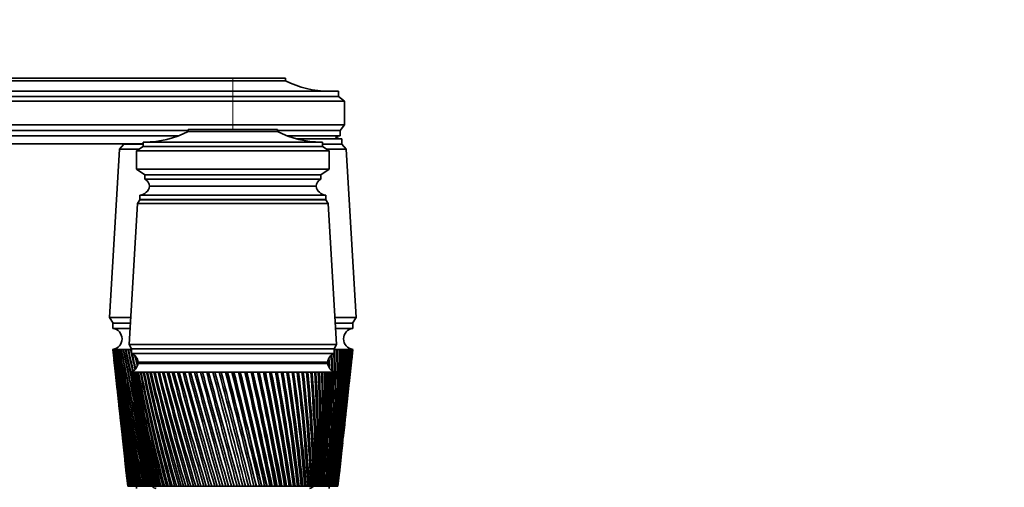
# Model space of a CAD drawing. Units: millimetres. Extents: x 0 to 1478, y 0 to 1758.
# Drawn here: x 225 to 450, y 1194 to 1301 of the extents above; entities that cross this region are included whole.
import ezdxf
from ezdxf import colors
from ezdxf.entities.mleader import LeaderData, LeaderLine
from ezdxf.math import Vec2, Vec3

# ---------------------------------------------------------------- set-up
doc = ezdxf.new("R2010")
doc.units = ezdxf.units.MM
doc.layers.add('DV7_Défaut', color=7, linetype='Continuous')
doc.layers.add('Défaut', color=7, linetype='Continuous')

# ---------------------------------------------------------------- blocks, each defined once
blk = doc.blocks.new('_DOT')
at = {"color": 0}
blk.add_line((0, 0), (-1, 0), dxfattribs=at)
at = {"color": 0, "const_width": 0.333}
blk.add_lwpolyline([(-0.1665, 0, 1), (0.1665, 0, 1)], format="xyb", close=True, dxfattribs=at)
blk = doc.blocks.new('SE6')
at = {"layer": 'DV7_Défaut', "color": 7, "linetype": 'Continuous', "lineweight": 35}
for p, q in [((145.47, 1287.37), (273.47, 1287.37)), ((273.47, 1286.77), (145.47, 1286.77)), ((285.47, 1287.37), (273.47, 1287.37)), ((285.47, 1286.77), (273.47, 1286.77)), ((285.47, 1286.77), (285.47, 1287.37)), ((273.47, 1284.37), (121.47, 1284.37)), ((273.47, 1284.37), (297.57, 1284.37)), ((297.57, 1283.17), (297.57, 1284.37)), ((273.47, 1283.17), (121.47, 1283.17)), ((273.47, 1282.07), (121.47, 1282.07)), ((297.57, 1283.17), (273.47, 1283.17)), ((298.97, 1282.07), (273.47, 1282.07)), ((298.97, 1282.07), (297.57, 1283.17)), ((298.97, 1276.67), (298.97, 1282.07)), ((273.47, 1276.67), (121.47, 1276.67)), ((263.27, 1275.37), (121.47, 1275.37)), ((263.27, 1275.67), (283.67, 1275.67)), ((263.27, 1275.67), (263.27, 1275.17)), ((263.27, 1275.17), (283.67, 1275.17)), ((270.31, 1275.74), (270.31, 1275.67)), ((273.47, 1276.67), (298.97, 1276.67)), ((276.67, 1275.67), (276.67, 1275.74)), ((283.67, 1275.67), (283.67, 1275.17)), ((297.97, 1275.37), (283.67, 1275.37)), ((297.97, 1275.37), (298.97, 1276.67)), ((297.97, 1274.17), (297.97, 1275.37)), ((261, 1274.17), (121.47, 1274.17)), ((252.97, 1272.77), (252.97, 1271.77)), ((293.97, 1272.77), (252.97, 1272.77)), ((297.97, 1274.17), (285.94, 1274.17)), ((298.37, 1273.47), (288.16, 1273.47)), ((288.16, 1273.47), (298.37, 1273.47)), ((293.97, 1272.77), (293.97, 1271.77)), ((298.37, 1272.27), (298.37, 1273.47)), ((252.97, 1272.37), (121.47, 1272.37)), ((247.57, 1271.17), (245.32, 1232.77)), ((248.57, 1272.27), (247.57, 1271.17)), ((252.07, 1271.17), (247.57, 1271.17)), ((248.57, 1272.37), (248.57, 1272.27)), ((252.97, 1272.27), (248.57, 1272.27)), ((252.97, 1272.27), (248.57, 1272.27)), ((252.97, 1271.77), (251.47, 1270.77)), ((251.47, 1270.77), (295.47, 1270.77)), ((251.47, 1270.77), (251.47, 1266.57)), ((252.97, 1271.77), (293.97, 1271.77)), ((298.37, 1272.27), (293.97, 1272.27)), ((298.37, 1272.27), (293.97, 1272.27)), ((293.97, 1271.77), (295.47, 1270.77)), ((299.37, 1271.17), (294.87, 1271.17)), ((295.47, 1270.77), (295.47, 1266.57)), ((299.37, 1271.17), (298.37, 1272.27)), ((301.62, 1232.77), (299.37, 1271.17)), ((251.47, 1266.57), (295.47, 1266.57)), ((251.47, 1266.57), (253.37, 1265.27)), ((295.47, 1266.57), (293.57, 1265.27)), ((253.37, 1265.27), (293.57, 1265.27)), ((253.37, 1265.27), (253.37, 1264.27)), ((253.37, 1264.27), (293.57, 1264.27)), ((293.57, 1265.27), (293.57, 1264.27)), ((254.47, 1262.67), (292.47, 1262.67)), ((252.27, 1259.57), (251.67, 1258.77)), ((252.27, 1260.67), (294.67, 1260.67)), ((252.27, 1260.67), (252.27, 1259.67)), ((252.27, 1259.67), (294.67, 1259.67)), ((252.27, 1259.57), (294.67, 1259.57)), ((294.67, 1259.67), (294.67, 1260.67)), ((295.27, 1258.77), (294.67, 1259.57)), ((251.67, 1258.77), (249.82, 1226.57)), ((251.67, 1258.77), (295.27, 1258.77)), ((297.12, 1226.57), (295.27, 1258.77)), ((250.18, 1232.77), (245.32, 1232.77)), ((245.32, 1232.77), (246.12, 1231.47)), ((301.62, 1232.77), (296.77, 1232.77)), ((300.82, 1231.47), (301.62, 1232.77)), ((250.1, 1231.47), (246.07, 1231.47)), ((246.07, 1231.47), (246.07, 1230.27)), ((250.04, 1230.27), (246.07, 1230.27)), ((300.87, 1231.47), (296.84, 1231.47)), ((300.87, 1230.27), (296.91, 1230.27)), ((300.87, 1230.27), (300.87, 1231.47)), ((246.07, 1225.47), (246.08, 1225.47)), ((246.07, 1225.47), (246.34, 1223.05)), ((246.13, 1225.47), (246.08, 1225.47)), ((246.12, 1225.47), (246.14, 1225.47)), ((246.24, 1225.47), (246.13, 1225.47)), ((246.22, 1225.47), (246.25, 1225.47)), ((246.41, 1225.47), (246.24, 1225.47)), ((246.37, 1225.47), (246.41, 1225.47)), ((246.63, 1225.47), (246.41, 1225.47)), ((246.58, 1225.47), (246.63, 1225.47)), ((246.9, 1225.47), (246.63, 1225.47)), ((246.84, 1225.47), (246.9, 1225.46)), ((247.23, 1225.47), (246.9, 1225.47)), ((247.15, 1225.47), (247.23, 1225.46)), ((247.61, 1225.47), (247.23, 1225.47)), ((247.52, 1225.47), (247.61, 1225.46)), ((248.04, 1225.47), (247.61, 1225.47)), ((247.94, 1225.47), (248.04, 1225.46)), ((248.52, 1225.47), (248.04, 1225.47)), ((248.41, 1225.47), (248.53, 1225.46)), ((249.06, 1225.47), (248.52, 1225.47)), ((248.93, 1225.47), (249.06, 1225.46)), ((249.64, 1225.47), (249.06, 1225.47)), ((249.51, 1225.47), (249.64, 1225.46)), ((250.27, 1225.47), (249.64, 1225.47)), ((249.82, 1226.57), (297.12, 1226.57)), ((249.82, 1226.57), (250.32, 1225.57)), ((250.13, 1225.47), (250.27, 1225.46)), ((250.32, 1225.47), (250.27, 1225.47)), ((250.32, 1225.57), (296.62, 1225.57)), ((250.32, 1225.57), (250.32, 1224.57)), ((250.32, 1225.57), (296.62, 1225.57)), ((296.62, 1225.57), (297.12, 1226.57)), ((296.62, 1224.57), (296.62, 1225.57)), ((296.67, 1225.47), (296.62, 1225.47)), ((296.62, 1225.46), (296.67, 1225.46)), ((297.3, 1225.47), (296.67, 1225.47)), ((297.17, 1225.46), (297.3, 1225.46)), ((297.88, 1225.47), (297.3, 1225.47)), ((297.76, 1225.46), (297.88, 1225.47)), ((298.42, 1225.47), (297.88, 1225.47)), ((298.3, 1225.46), (298.42, 1225.47)), ((298.9, 1225.47), (298.42, 1225.47)), ((298.8, 1225.46), (298.9, 1225.47)), ((299.33, 1225.47), (298.9, 1225.47)), ((299.24, 1225.46), (299.33, 1225.47)), ((299.71, 1225.47), (299.33, 1225.47)), ((299.63, 1225.46), (299.71, 1225.47)), ((300.04, 1225.47), (299.71, 1225.47)), ((299.97, 1225.46), (300.02, 1225.47)), ((300.31, 1225.47), (300.04, 1225.47)), ((300.26, 1225.47), (300.28, 1225.47)), ((300.31, 1225.47), (300.26, 1225.47)), ((300.53, 1225.47), (300.31, 1225.47)), ((300.53, 1225.47), (300.49, 1225.47)), ((300.7, 1225.47), (300.53, 1225.47)), ((300.61, 1223.05), (300.87, 1225.47)), ((300.7, 1225.47), (300.67, 1225.47)), ((300.81, 1225.47), (300.7, 1225.47)), ((300.87, 1225.47), (300.81, 1225.47)), ((300.87, 1225.47), (300.87, 1225.47)), ((250.32, 1224.57), (296.62, 1224.57)), ((246.45, 1221.97), (246.85, 1218.36)), ((251.82, 1222.57), (295.12, 1222.57)), ((251.82, 1222.27), (295.12, 1222.27)), ((264.47, 1222.57), (264.47, 1222.27)), ((282.47, 1222.27), (282.47, 1222.57)), ((300.1, 1218.36), (300.49, 1221.97)), ((250.29, 1220.27), (250.22, 1220.27)), ((250.22, 1220.27), (250.22, 1220.27)), ((250.22, 1220.27), (250.22, 1220.27)), ((250.44, 1220.27), (250.29, 1220.27)), ((250.31, 1219.49), (250.72, 1215.56)), ((250.44, 1220.26), (250.38, 1220.27)), ((250.68, 1220.27), (250.44, 1220.27)), ((250.68, 1220.26), (250.6, 1220.27)), ((251.02, 1220.27), (250.68, 1220.27)), ((251.02, 1220.26), (250.91, 1220.27)), ((251.44, 1220.27), (251.02, 1220.27)), ((251.44, 1220.26), (251.3, 1220.27)), ((251.95, 1220.27), (251.44, 1220.27)), ((251.95, 1220.26), (251.79, 1220.27)), ((252.54, 1220.27), (251.95, 1220.27)), ((252.55, 1220.26), (252.36, 1220.27)), ((253.22, 1220.27), (252.54, 1220.27)), ((253.22, 1220.25), (253.01, 1220.27)), ((253.98, 1220.27), (253.22, 1220.27)), ((253.98, 1220.25), (253.74, 1220.27)), ((254.81, 1220.27), (253.98, 1220.27)), ((254.81, 1220.25), (254.55, 1220.27)), ((255.72, 1220.27), (254.81, 1220.27)), ((255.72, 1220.25), (255.44, 1220.27)), ((256.69, 1220.27), (255.72, 1220.27)), ((256.7, 1220.25), (256.39, 1220.27)), ((257.74, 1220.27), (256.69, 1220.27)), ((257.74, 1220.25), (257.42, 1220.27)), ((258.84, 1220.27), (257.74, 1220.27)), ((258.85, 1220.25), (258.51, 1220.27)), ((260.01, 1220.27), (258.84, 1220.27)), ((260.01, 1220.25), (259.65, 1220.27)), ((261.22, 1220.27), (260.01, 1220.27)), ((261.23, 1220.24), (260.85, 1220.27)), ((262.49, 1220.27), (261.22, 1220.27)), ((262.5, 1220.24), (262.11, 1220.27)), ((263.8, 1220.27), (262.49, 1220.27)), ((263.81, 1220.24), (263.4, 1220.27)), ((265.14, 1220.27), (263.8, 1220.27)), ((265.15, 1220.24), (264.74, 1220.27)), ((266.52, 1220.27), (265.14, 1220.27)), ((266.53, 1220.24), (266.11, 1220.27)), ((267.93, 1220.27), (266.52, 1220.27)), ((267.97, 1220.23), (267.51, 1220.27)), ((269.36, 1220.27), (267.93, 1220.27)), ((269.37, 1220.23), (268.93, 1220.27)), ((270.8, 1220.27), (269.36, 1220.27)), ((270.78, 1220.23), (270.37, 1220.27)), ((272.26, 1220.27), (270.8, 1220.27)), ((272.21, 1220.23), (271.82, 1220.27)), ((272.27, 1220.24), (272.21, 1220.23)), ((273.72, 1220.27), (272.26, 1220.27)), ((273.64, 1220.23), (273.28, 1220.27)), ((273.73, 1220.24), (273.64, 1220.23)), ((275.18, 1220.27), (273.72, 1220.27)), ((275.06, 1220.23), (274.74, 1220.27)), ((275.19, 1220.24), (275.06, 1220.23)), ((276.63, 1220.27), (275.18, 1220.27)), ((276.49, 1220.23), (276.2, 1220.27)), ((276.64, 1220.24), (276.49, 1220.23)), ((278.07, 1220.27), (276.63, 1220.27)), ((277.9, 1220.23), (277.64, 1220.27)), ((278.08, 1220.24), (277.9, 1220.23)), ((279.49, 1220.27), (278.07, 1220.27)), ((279.29, 1220.23), (279.07, 1220.27)), ((279.5, 1220.25), (279.29, 1220.23)), ((280.89, 1220.27), (279.49, 1220.27)), ((280.66, 1220.23), (280.48, 1220.27)), ((280.9, 1220.25), (280.66, 1220.23)), ((282.26, 1220.27), (280.89, 1220.27)), ((282, 1220.23), (281.85, 1220.27)), ((282.27, 1220.25), (282, 1220.23)), ((283.59, 1220.27), (282.26, 1220.27)), ((283.31, 1220.23), (283.2, 1220.27)), ((283.6, 1220.25), (283.31, 1220.23)), ((284.89, 1220.27), (283.59, 1220.27)), ((284.58, 1220.23), (284.51, 1220.27)), ((284.89, 1220.25), (284.58, 1220.23)), ((286.14, 1220.27), (284.89, 1220.27)), ((285.8, 1220.23), (285.77, 1220.27)), ((286.14, 1220.25), (285.8, 1220.23)), ((287.34, 1220.27), (286.14, 1220.27)), ((287.34, 1220.25), (286.98, 1220.23)), ((288.48, 1220.27), (287.34, 1220.27)), ((288.48, 1220.25), (288.15, 1220.24)), ((289.57, 1220.27), (288.48, 1220.27)), ((289.57, 1220.26), (289.25, 1220.24)), ((290.59, 1220.27), (289.57, 1220.27)), ((290.59, 1220.26), (290.29, 1220.24)), ((291.54, 1220.27), (290.59, 1220.27)), ((291.54, 1220.26), (291.27, 1220.24)), ((292.43, 1220.27), (291.54, 1220.27)), ((292.43, 1220.26), (292.17, 1220.24)), ((293.23, 1220.27), (292.43, 1220.27)), ((293.23, 1220.26), (293, 1220.25)), ((293.96, 1220.27), (293.23, 1220.27)), ((293.96, 1220.26), (293.75, 1220.25)), ((294.61, 1220.27), (293.96, 1220.27)), ((294.61, 1220.26), (294.43, 1220.25)), ((295.18, 1220.27), (294.61, 1220.27)), ((295.18, 1220.27), (295.02, 1220.26)), ((295.66, 1220.27), (295.18, 1220.27)), ((295.66, 1220.27), (295.52, 1220.26)), ((296.05, 1220.27), (295.66, 1220.27)), ((296.02, 1220.27), (295.94, 1220.26)), ((296.36, 1220.27), (296.05, 1220.27)), ((296.22, 1215.56), (296.64, 1219.49)), ((296.27, 1220.27), (296.36, 1220.27)), ((296.36, 1220.27), (296.3, 1220.27)), ((296.57, 1220.27), (296.36, 1220.27)), ((296.69, 1220.27), (296.57, 1220.27)), ((296.72, 1220.27), (296.69, 1220.27)), ((296.72, 1220.27), (296.72, 1220.27)), ((246.97, 1217.29), (247.34, 1213.83)), ((299.6, 1213.83), (299.98, 1217.29)), ((247.46, 1212.76), (247.82, 1209.45)), ((250.91, 1213.76), (251.3, 1210.11)), ((295.65, 1210.11), (296.03, 1213.76)), ((299.13, 1209.45), (299.49, 1212.76)), ((247.94, 1208.38), (248.28, 1205.24)), ((251.49, 1208.25), (251.85, 1204.92)), ((295.1, 1204.92), (295.45, 1208.25)), ((298.67, 1205.24), (299.01, 1208.38)), ((248.4, 1204.16), (248.72, 1201.17)), ((252.05, 1202.99), (252.37, 1199.97)), ((294.58, 1199.97), (294.9, 1202.99)), ((298.22, 1201.17), (298.55, 1204.16)), ((248.84, 1200.1), (249.15, 1197.23)), ((297.8, 1197.23), (298.11, 1200.1)), ((249.26, 1196.19), (249.47, 1194.27)), ((252.58, 1197.97), (252.87, 1195.28)), ((294.08, 1195.28), (294.36, 1197.97)), ((297.47, 1194.27), (297.68, 1196.19)), ((249.48, 1194.27), (249.47, 1194.27)), ((249.47, 1194.27), (249.47, 1194.27)), ((249.48, 1194.27), (249.49, 1194.27)), ((249.5, 1194.27), (249.49, 1194.27)), ((249.53, 1194.27), (249.5, 1194.27)), ((249.53, 1194.27), (249.55, 1194.27)), ((249.58, 1194.27), (249.55, 1194.27)), ((249.62, 1194.27), (249.58, 1194.27)), ((249.62, 1194.27), (249.66, 1194.27)), ((249.7, 1194.27), (249.66, 1194.27)), ((249.77, 1194.27), (249.7, 1194.27)), ((249.77, 1194.27), (249.82, 1194.27)), ((249.87, 1194.27), (249.82, 1194.27)), ((249.96, 1194.27), (249.87, 1194.27)), ((249.96, 1194.27), (250.03, 1194.27)), ((250.09, 1194.27), (250.03, 1194.27)), ((250.2, 1194.27), (250.09, 1194.27)), ((250.2, 1194.27), (250.28, 1194.27)), ((250.36, 1194.27), (250.28, 1194.27)), ((250.49, 1194.27), (250.36, 1194.27)), ((250.49, 1194.27), (250.58, 1194.27)), ((250.67, 1194.27), (250.58, 1194.27)), ((250.82, 1194.27), (250.67, 1194.27)), ((250.82, 1194.27), (250.93, 1194.27)), ((251.03, 1194.27), (250.93, 1194.27)), ((251.2, 1194.27), (251.03, 1194.27)), ((251.2, 1194.27), (251.32, 1194.27)), ((251.44, 1194.27), (251.32, 1194.27)), ((251.62, 1194.27), (251.44, 1194.27)), ((251.47, 1194.27), (251.47, 1193.77)), ((251.62, 1194.27), (251.75, 1194.27)), ((251.89, 1194.27), (251.75, 1194.27)), ((252.09, 1194.27), (251.89, 1194.27)), ((252.09, 1194.27), (252.23, 1194.27)), ((252.38, 1194.27), (252.23, 1194.27)), ((252.6, 1194.27), (252.38, 1194.27)), ((252.6, 1194.27), (252.76, 1194.27)), ((252.91, 1194.27), (252.76, 1194.27)), ((252.99, 1194.27), (252.97, 1194.27)), ((253, 1194.27), (252.99, 1194.27)), ((253.03, 1194.27), (253, 1194.27)), ((253.07, 1194.27), (253.03, 1194.27)), ((253.1, 1194.27), (253.07, 1194.27)), ((253.17, 1194.27), (253.1, 1194.27)), ((253.24, 1194.27), (253.17, 1194.27)), ((253.28, 1194.27), (253.24, 1194.27)), ((253.39, 1194.27), (253.28, 1194.27)), ((253.49, 1194.27), (253.39, 1194.27)), ((253.55, 1194.27), (253.49, 1194.27)), ((253.69, 1194.27), (253.55, 1194.27)), ((253.81, 1194.27), (253.69, 1194.27)), ((253.89, 1194.27), (253.81, 1194.27)), ((254.07, 1194.27), (253.89, 1194.27)), ((254.21, 1194.27), (254.07, 1194.27)), ((254.31, 1194.27), (254.21, 1194.27)), ((254.52, 1194.27), (254.31, 1194.27)), ((254.69, 1194.27), (254.52, 1194.27)), ((254.8, 1194.27), (254.69, 1194.27)), ((255.05, 1194.27), (254.8, 1194.27)), ((255.25, 1194.27), (255.05, 1194.27)), ((255.37, 1194.27), (255.25, 1194.27)), ((255.65, 1194.27), (255.37, 1194.27)), ((255.87, 1194.27), (255.65, 1194.27)), ((256.01, 1194.27), (255.87, 1194.27)), ((256.32, 1194.27), (256.01, 1194.27)), ((256.57, 1194.27), (256.32, 1194.27)), ((256.72, 1194.27), (256.57, 1194.27)), ((257.06, 1194.27), (256.72, 1194.27)), ((257.33, 1194.27), (257.06, 1194.27)), ((257.49, 1194.27), (257.33, 1194.27)), ((257.86, 1194.27), (257.49, 1194.27)), ((258.15, 1194.27), (257.86, 1194.27)), ((258.33, 1194.27), (258.15, 1194.27)), ((258.73, 1194.27), (258.33, 1194.27)), ((259.04, 1194.27), (258.73, 1194.27)), ((259.22, 1194.27), (259.04, 1194.27)), ((259.65, 1194.27), (259.22, 1194.27)), ((259.98, 1194.27), (259.65, 1194.27)), ((260.18, 1194.27), (259.98, 1194.27)), ((260.63, 1194.27), (260.18, 1194.27)), ((260.98, 1194.27), (260.63, 1194.27)), ((261.18, 1194.27), (260.98, 1194.27)), ((261.66, 1194.27), (261.18, 1194.27)), ((262.02, 1194.27), (261.66, 1194.27)), ((262.24, 1194.27), (262.02, 1194.27)), ((262.73, 1194.27), (262.24, 1194.27)), ((263.11, 1194.27), (262.73, 1194.27)), ((263.34, 1194.27), (263.11, 1194.27)), ((263.85, 1194.27), (263.34, 1194.27)), ((264.24, 1194.27), (263.85, 1194.27)), ((264.48, 1194.27), (264.24, 1194.27)), ((265, 1194.27), (264.48, 1194.27)), ((265.41, 1194.27), (265, 1194.27)), ((265.65, 1194.27), (265.41, 1194.27)), ((266.19, 1194.27), (265.65, 1194.27)), ((266.61, 1194.27), (266.19, 1194.27)), ((266.86, 1194.27), (266.61, 1194.27)), ((267.41, 1194.27), (266.86, 1194.27)), ((267.84, 1194.27), (267.41, 1194.27)), ((268.09, 1194.27), (267.84, 1194.27)), ((268.65, 1194.27), (268.09, 1194.27)), ((269.08, 1194.27), (268.65, 1194.27)), ((269.34, 1194.27), (269.08, 1194.27)), ((269.91, 1194.27), (269.34, 1194.27)), ((270.35, 1194.27), (269.91, 1194.27)), ((270.61, 1194.27), (270.35, 1194.27)), ((271.19, 1194.27), (270.61, 1194.27)), ((271.63, 1194.27), (271.19, 1194.27)), ((271.89, 1194.27), (271.63, 1194.27)), ((272.47, 1194.27), (271.89, 1194.27)), ((272.91, 1194.27), (272.47, 1194.27)), ((273.18, 1194.27), (272.91, 1194.27)), ((273.76, 1194.27), (273.18, 1194.27)), ((274.2, 1194.27), (273.76, 1194.27)), ((274.46, 1194.27), (274.2, 1194.27)), ((275.04, 1194.27), (274.46, 1194.27)), ((275.49, 1194.27), (275.04, 1194.27)), ((275.75, 1194.27), (275.49, 1194.27)), ((276.33, 1194.27), (275.75, 1194.27)), ((276.76, 1194.27), (276.33, 1194.27)), ((277.02, 1194.27), (276.76, 1194.27)), ((277.56, 1194.27), (277.02, 1194.27)), ((277.59, 1194.27), (277.56, 1194.27)), ((278.03, 1194.27), (277.59, 1194.27)), ((278.28, 1194.27), (278.03, 1194.27)), ((278.78, 1194.27), (278.28, 1194.27)), ((278.85, 1194.27), (278.78, 1194.27)), ((279.27, 1194.27), (278.85, 1194.27)), ((279.52, 1194.27), (279.27, 1194.27)), ((279.98, 1194.27), (279.52, 1194.27)), ((280.08, 1194.27), (279.98, 1194.27)), ((280.5, 1194.27), (280.08, 1194.27)), ((280.74, 1194.27), (280.5, 1194.27)), ((281.16, 1194.27), (280.74, 1194.27)), ((281.28, 1194.27), (281.16, 1194.27)), ((281.69, 1194.27), (281.28, 1194.27)), ((281.93, 1194.27), (281.69, 1194.27)), ((282.3, 1194.27), (281.93, 1194.27)), ((282.46, 1194.27), (282.3, 1194.27)), ((282.86, 1194.27), (282.46, 1194.27)), ((283.09, 1194.27), (282.86, 1194.27)), ((283.41, 1194.27), (283.09, 1194.27)), ((283.6, 1194.27), (283.41, 1194.27)), ((283.98, 1194.27), (283.6, 1194.27)), ((284.21, 1194.27), (283.98, 1194.27)), ((284.48, 1194.27), (284.21, 1194.27)), ((284.7, 1194.27), (284.48, 1194.27)), ((285.07, 1194.27), (284.7, 1194.27)), ((285.28, 1194.27), (285.07, 1194.27)), ((285.51, 1194.27), (285.28, 1194.27)), ((285.75, 1194.27), (285.51, 1194.27)), ((286.1, 1194.27), (285.75, 1194.27)), ((286.31, 1194.27), (286.1, 1194.27)), ((286.49, 1194.27), (286.31, 1194.27)), ((286.76, 1194.27), (286.49, 1194.27)), ((287.09, 1194.27), (286.76, 1194.27)), ((287.29, 1194.27), (287.09, 1194.27)), ((287.42, 1194.27), (287.29, 1194.27)), ((287.71, 1194.27), (287.42, 1194.27)), ((288.03, 1194.27), (287.71, 1194.27)), ((288.21, 1194.27), (288.03, 1194.27)), ((288.29, 1194.27), (288.21, 1194.27)), ((288.61, 1194.27), (288.29, 1194.27)), ((288.91, 1194.27), (288.61, 1194.27)), ((289.08, 1194.27), (288.91, 1194.27)), ((289.1, 1194.27), (289.08, 1194.27)), ((289.45, 1194.27), (289.1, 1194.27)), ((289.72, 1194.27), (289.45, 1194.27)), ((289.88, 1194.27), (289.72, 1194.27)), ((290.22, 1194.27), (289.88, 1194.27)), ((290.48, 1194.27), (290.22, 1194.27)), ((290.62, 1194.27), (290.48, 1194.27)), ((290.93, 1194.27), (290.62, 1194.27)), ((291.16, 1194.27), (290.93, 1194.27)), ((291.29, 1194.27), (291.16, 1194.27)), ((291.57, 1194.27), (291.29, 1194.27)), ((291.78, 1194.27), (291.57, 1194.27)), ((291.89, 1194.27), (291.78, 1194.27)), ((292.14, 1194.27), (291.89, 1194.27)), ((292.32, 1194.27), (292.14, 1194.27)), ((292.42, 1194.27), (292.32, 1194.27)), ((292.64, 1194.27), (292.42, 1194.27)), ((292.79, 1194.27), (292.64, 1194.27)), ((292.88, 1194.27), (292.79, 1194.27)), ((293.06, 1194.27), (292.88, 1194.27)), ((293.18, 1194.27), (293.06, 1194.27)), ((293.25, 1194.27), (293.18, 1194.27)), ((293.4, 1194.27), (293.25, 1194.27)), ((293.5, 1194.27), (293.4, 1194.27)), ((293.55, 1194.27), (293.5, 1194.27)), ((293.66, 1194.27), (293.55, 1194.27)), ((293.73, 1194.27), (293.66, 1194.27)), ((293.77, 1194.27), (293.73, 1194.27)), ((293.85, 1194.27), (293.77, 1194.27)), ((293.89, 1194.27), (293.85, 1194.27)), ((293.91, 1194.27), (293.89, 1194.27)), ((293.95, 1194.27), (293.91, 1194.27)), ((293.97, 1194.27), (293.95, 1194.27)), ((294.12, 1194.27), (293.96, 1194.27)), ((293.97, 1194.27), (293.97, 1194.27)), ((294.35, 1194.27), (294.12, 1194.27)), ((294.35, 1194.27), (294.5, 1194.27)), ((294.65, 1194.27), (294.5, 1194.27)), ((294.86, 1194.27), (294.65, 1194.27)), ((294.86, 1194.27), (295, 1194.27)), ((295.13, 1194.27), (295, 1194.27)), ((295.33, 1194.27), (295.13, 1194.27)), ((295.33, 1194.27), (295.45, 1194.27)), ((295.57, 1194.27), (295.45, 1194.27)), ((295.47, 1193.77), (295.47, 1194.27)), ((295.75, 1194.27), (295.57, 1194.27)), ((295.75, 1194.27), (295.86, 1194.27)), ((295.97, 1194.27), (295.86, 1194.27)), ((296.13, 1194.27), (295.97, 1194.27)), ((296.13, 1194.27), (296.23, 1194.27)), ((296.32, 1194.27), (296.23, 1194.27)), ((296.46, 1194.27), (296.32, 1194.27)), ((296.46, 1194.27), (296.55, 1194.27)), ((296.63, 1194.27), (296.55, 1194.27)), ((296.75, 1194.27), (296.63, 1194.27)), ((296.75, 1194.27), (296.82, 1194.27)), ((296.89, 1194.27), (296.82, 1194.27)), ((296.99, 1194.27), (296.89, 1194.27)), ((296.99, 1194.27), (297.05, 1194.27)), ((297.1, 1194.27), (297.05, 1194.27)), ((297.18, 1194.27), (297.1, 1194.27)), ((297.18, 1194.27), (297.23, 1194.27)), ((297.27, 1194.27), (297.23, 1194.27)), ((297.32, 1194.27), (297.27, 1194.27)), ((297.32, 1194.27), (297.36, 1194.27)), ((297.38, 1194.27), (297.36, 1194.27)), ((297.42, 1194.27), (297.38, 1194.27)), ((297.42, 1194.27), (297.44, 1194.27)), ((297.45, 1194.27), (297.44, 1194.27)), ((297.47, 1194.27), (297.45, 1194.27)), ((297.47, 1194.27), (297.47, 1194.27)), ((297.47, 1194.27), (297.47, 1194.27))]:
    blk.add_line(p, q, dxfattribs=at)
at = {"layer": 'DV7_Défaut', "color": 7, "linetype": 'Continuous', "lineweight": 18}
for p, q in [((273.47, 1286.77), (273.47, 1287.37)), ((273.47, 1284.37), (273.47, 1286.77)), ((273.47, 1283.17), (273.47, 1284.37)), ((273.47, 1282.07), (273.47, 1283.17)), ((273.47, 1282.07), (273.47, 1276.67)), ((273.47, 1275.67), (273.47, 1276.67))]:
    blk.add_line(p, q, dxfattribs=at)
at = {"layer": 'DV7_Défaut', "color": 7, "linetype": 'Continuous', "lineweight": 35}
for centre, radius, start, end in [((295.46, 1306.37), 22, 242.9877, 270), ((253.28, 1294.77), 22, 270, 297.0123), ((293.66, 1294.77), 22, 242.9877, 270), ((297.97, 1271.93), 2.24, 90, 117.9417), ((298.37, 1276.07), 2.6, 236.222, 270), ((252.76, 1262.68), 1.71, 359.9162, 69.1009), ((294.18, 1262.68), 1.71, 110.8991, 180.0838), ((252.02, 1263.16), 2.5, 275.7865, 348.7609), ((294.92, 1263.16), 2.5, 191.2391, 264.2135), ((254.72, 1259.67), 0.75, 180, 187.6623), ((292.22, 1259.67), 0.75, 352.3377, 0), ((245.75, 1227.87), 2.42, 277.6281, 82.3719), ((301.19, 1227.87), 2.42, 97.6281, 262.3719), ((618.04, 1267.28), 374.3, 186.4128, 191.2474), ((623.75, 1266.97), 379.94, 186.2713, 191.0313), ((628.81, 1271.81), 385.49, 186.9038, 191.6031), ((623.04, 1272.06), 379.77, 187.0466, 191.8197), ((634.85, 1276.78), 392.01, 187.5209, 192.1498), ((628.99, 1276.98), 386.19, 187.6646, 192.3664), ((641.91, 1281.91), 399.55, 188.1211, 192.6706), ((635.94, 1282.06), 393.62, 188.2654, 192.8866), ((650.06, 1287.23), 408.18, 188.7034, 193.1645), ((643.95, 1287.32), 402.11, 188.8479, 193.3797), ((659.35, 1292.77), 417.97, 189.2665, 193.4403), ((653.1, 1292.8), 411.74, 189.4109, 193.491), ((669.89, 1298.56), 429.01, 189.8094, 193.2866), ((663.46, 1298.52), 422.59, 189.9535, 193.3369), ((681.78, 1304.63), 441.42, 190.3311, 193.1422), ((675.14, 1304.52), 434.78, 190.4745, 193.1655), ((695.16, 1311.03), 455.33, 190.8307, 192.9576), ((688.28, 1310.83), 448.44, 190.9731, 192.9787), ((710.18, 1317.8), 470.91, 191.3073, 192.7644), ((703.03, 1317.52), 463.73, 191.4485, 192.7822), ((727.04, 1325), 488.36, 191.7601, 192.5605), ((719.57, 1324.62), 480.84, 191.8997, 192.5724), ((745.97, 1332.7), 507.92, 192.1884, 192.761), ((738.13, 1332.22), 500.02, 192.3262, 192.8996), ((767.27, 1340.98), 529.89, 192.5915, 192.6879), ((759, 1340.37), 521.55, 192.7272, 192.7536), ((-87.99, 1208.01), 385.06, 357.9557, 2.5995), ((-86.81, 1212.07), 384.21, 357.3451, 1.9987), ((-80.83, 1212.95), 378.34, 357.1704, 1.8968), ((-80.69, 1216.9), 378.55, 356.5724, 1.2964), ((-74.82, 1217.73), 372.78, 356.3917, 1.1896), ((-75.66, 1221.61), 373.98, 355.8078, 0.591), ((-69.87, 1222.39), 368.3, 355.6216, 0.4796), ((-71.65, 1226.22), 370.45, 355.0531, 359.8843), ((-65.93, 1226.95), 364.83, 354.8617, 359.7685), ((-62.95, 1231.43), 362.34, 354.1139, 359.0578), ((-68.62, 1230.75), 367.9, 354.3099, 359.1777), ((-66.53, 1235.23), 366.29, 353.8823, 358.4731), ((-60.9, 1235.86), 360.77, 353.8525, 358.3494), ((-65.35, 1239.68), 365.6, 353.7847, 357.772), ((-59.75, 1240.27), 360.1, 353.7663, 357.6448), ((-58.56, 1235.77), 358.41, 354.5691, 358.3525), ((-65.06, 1244.13), 365.79, 353.7276, 357.076), ((-59.48, 1244.67), 360.3, 353.7171, 356.9456), ((-65.64, 1248.59), 366.86, 353.7079, 356.3868), ((-60.07, 1249.08), 361.37, 353.6428, 356.2536), ((-57.35, 1240.14), 357.68, 355.3657, 357.6484), ((-67.1, 1253.08), 368.81, 353.7223, 355.706), ((-61.52, 1253.53), 363.3, 353.6726, 355.5702), ((-57.02, 1244.51), 357.81, 355.8343, 356.9497), ((-69.44, 1257.63), 371.63, 353.7673, 355.0351), ((-63.83, 1258.03), 366.09, 353.7208, 354.897), ((-72.67, 1262.25), 375.33, 353.8387, 354.3755), ((-67.02, 1262.61), 369.75, 353.7887, 354.2355), ((613.96, 1262.61), 369.75, 186.1423, 190.6507), ((249.41, 1222.32), 2.43, 5.9123, 67.8275), ((767.27, 1340.98), 529.89, 192.6918, 193.093), ((759, 1340.37), 521.55, 192.8415, 193.2193), ((791.3, 1349.94), 554.65, 193.1217, 193.3616), ((782.53, 1349.2), 545.79, 193.2971, 193.465), ((297.54, 1222.32), 2.43, 112.1725, 174.0877), ((-112.48, 1196.46), 408.61, 3.5239, 3.7297), ((-106.1, 1197.51), 402.35, 3.3899, 3.6938), ((-102.61, 1201.88), 399.14, 2.6996, 3.194), ((-96.38, 1202.88), 393.03, 2.5818, 3.1121), ((-94.09, 1207.07), 391.04, 358.124, 2.5561), ((619.61, 1262.25), 375.33, 186.0641, 190.4354), ((249.35, 1222.61), 2.5, 290.5264, 352.154), ((818.49, 1359.7), 582.66, 193.61272, 193.64308), ((809.13, 1358.8), 573.19, 193.74884, 193.77971), ((849.42, 1370.42), 614.5, 193.92203, 193.95085), ((839.37, 1369.33), 604.31, 194.0551, 194.08443), ((884.8, 1382.29), 650.91, 194.20363, 194.23087), ((873.93, 1380.98), 639.87, 194.3334, 194.36113), ((925.57, 1395.55), 692.87, 194.45715, 194.48277), ((913.7, 1393.99), 680.79, 194.58338, 194.60947), ((972.95, 1410.54), 741.63, 194.68226, 194.70622), ((959.86, 1408.67), 728.29, 194.80471, 194.82913), ((1028.57, 1427.71), 798.9, 194.87869, 194.90095), ((1013.97, 1425.45), 783.99, 194.99712, 195.01982), ((1094.7, 1447.64), 867, 195.04619, 195.06672), ((1078.16, 1444.89), 850.1, 195.16037, 195.18132), ((1174.5, 1471.2), 949.21, 195.18458, 195.20334), ((1155.45, 1467.81), 929.72, 195.29426, 195.31343), ((1272.57, 1499.61), 1050.32, 195.29368, 195.31065), ((1250.13, 1495.36), 1027.33, 195.39861, 195.41596), ((1395.89, 1534.74), 1177.52, 195.37338, 195.38852), ((1368.69, 1529.27), 1149.61, 195.47328, 195.48879), ((1555.48, 1579.54), 1342.23, 195.42358, 195.43687), ((1521.22, 1572.26), 1307.04, 195.51815, 195.5318), ((1769.94, 1638.99), 1563.72, 195.44424, 195.45564), ((1724.44, 1628.79), 1516.91, 195.53311, 195.54487), ((2073.23, 1722.17), 1877.12, 195.43533, 195.44483), ((2007.97, 1706.79), 1809.87, 195.51802, 195.52787), ((-491.18, 1066.6), 789.58, 11.37115, 11.39335), ((-478.99, 1069.09), 777.4, 11.36437, 11.38692), ((-429.49, 1084.99), 726.62, 10.8906, 10.91468), ((-418.34, 1087.26), 715.48, 10.87676, 10.90122), ((-377.59, 1100.79), 673.78, 10.38699, 10.41292), ((-367.27, 1102.89), 663.49, 10.36611, 10.39244), ((-333.45, 1114.55), 628.97, 9.86119, 9.88893), ((-323.81, 1116.49), 619.38, 9.83331, 9.86147), ((-295.56, 1126.68), 590.63, 9.31415, 9.34363), ((-286.49, 1128.49), 581.62, 9.27929, 9.30923), ((-262.79, 1137.48), 557.59, 8.7469, 8.778), ((-254.22, 1139.17), 549.09, 8.7051, 8.7367), ((-234.3, 1147.19), 528.97, 8.1604, 8.1932), ((-226.14, 1148.77), 520.89, 8.1118, 8.1451), ((-209.41, 1155.99), 504.07, 7.5559, 7.5903), ((-201.62, 1157.48), 496.36, 7.5005, 7.5354), ((-187.6, 1164.04), 482.35, 6.9345, 6.9704), ((-180.12, 1165.44), 474.96, 6.8725, 6.9089), ((-168.44, 1171.45), 463.36, 6.2976, 6.3349), ((-161.24, 1172.77), 456.25, 6.229, 6.2669), ((-151.6, 1178.32), 446.75, 5.6465, 5.6851), ((-144.65, 1179.57), 439.9, 5.5714, 5.6107), ((-136.81, 1184.73), 432.24, 4.9824, 5.0224), ((-130.07, 1185.91), 425.61, 4.9011, 4.9417), ((-123.82, 1190.76), 419.59, 4.307, 4.3481), ((-117.28, 1191.87), 413.15, 4.2196, 4.2613), ((297.6, 1222.61), 2.5, 187.846, 249.4736), ((569.82, 1254.22), 321.39, 186.0626, 190.7494), ((594.29, 1255.49), 345.87, 185.8446, 190.1942), ((602.12, 1261.73), 354.29, 186.7216, 190.977), ((576.07, 1259.98), 328.2, 186.9489, 191.549), ((611.82, 1268.29), 364.61, 187.5692, 191.7133), ((583.98, 1265.99), 336.66, 187.8046, 192.2997), ((623.58, 1275.24), 377.01, 188.3838, 192.4009), ((593.66, 1272.3), 346.9, 188.6262, 192.9991), ((637.65, 1282.64), 391.74, 189.1624, 193.0375), ((605.3, 1278.99), 359.11, 189.4106, 193.6452), ((654.32, 1290.62), 409.11, 189.902, 193.6212), ((619.11, 1286.13), 373.53, 190.1549, 194.236), ((673.99, 1299.28), 429.54, 190.6, 194.1503), ((635.41, 1293.81), 390.45, 190.8565, 194.77), ((697.21, 1308.78), 453.57, 191.2539, 194.6235), ((654.57, 1302.16), 410.29, 191.5129, 195.2457), ((724.66, 1319.33), 481.94, 191.8617, 195.0396), ((677.12, 1311.32), 433.57, 192.1221, 195.6621), ((757.3, 1331.18), 515.63, 192.4214, 195.3974), ((703.73, 1321.48), 461, 192.6822, 196.0181), ((796.41, 1344.68), 555.96, 192.9314, 195.6963), ((735.33, 1332.9), 493.54, 193.1914, 196.313), ((843.83, 1360.33), 604.84, 193.39009, 195.93558), ((773.18, 1345.92), 532.5, 193.6484, 196.5463), ((902.18, 1378.84), 664.97, 193.7963, 196.1147), ((819.08, 1361.03), 579.73, 194.05196, 196.71732), ((975.38, 1401.26), 740.42, 194.14892, 196.23334), ((875.61, 1378.93), 637.91, 194.401, 196.82592), ((1069.59, 1429.23), 837.57, 194.44707, 196.29126), ((946.66, 1400.65), 711.07, 194.69467, 196.87187), ((1194.98, 1465.47), 966.94, 194.69001, 196.28837), ((1038.36, 1427.84), 805.55, 194.93225, 196.85513), ((1369.63, 1514.82), 1147.24, 194.87716, 196.22472), ((1160.9, 1463.25), 931.91, 195.1132, 196.77576), ((1629.11, 1586.76), 1415.28, 195.00809, 196.10044), ((1332.58, 1511.75), 1109.08, 195.23709, 196.63398), ((2054.22, 1702.88), 1854.71, 195.0825, 195.91582), ((1589.78, 1583.11), 1374.73, 195.30358, 196.43014), ((2876.45, 1924.97), 2705.12, 195.10023, 195.67127), ((2016.39, 1699.77), 1815.7, 195.31242, 196.16483), ((5135.47, 2530.59), 5042.58, 195.06126, 195.36734), ((2857.04, 1927.17), 2685.23, 195.26317, 195.83902), ((5209.67, 2558.64), 5119.77, 195.15386, 195.45553), ((-6221.02, -496.11), 6713.07, 14.584302, 14.813666), ((-373.54, 1034.08), 669.32, 13.84782, 16.15218), ((-2713.7, 442.66), 3083.72, 14.1071, 14.60564), ((-4639.89, -76.21), 5078.95, 14.48615, 14.7893), ((-1664.87, 725.09), 1999, 13.57434, 14.34206), ((-2326.19, 548.09), 2683.93, 13.93146, 14.50317), ((-2279.74, 559.79), 2636.08, 13.92728, 14.51026), ((-1160.99, 862.03), 1478.33, 12.98748, 14.02359), ((277.66, 922.98), 297.32, 90.7585, 90.8429), ((-1456.12, 783.46), 1784.05, 13.31286, 14.17117), ((-1438.37, 787.73), 1765.88, 13.30997, 14.17845), ((-865.35, 943.37), 1173.23, 12.34817, 13.65101), ((-1021.78, 902.07), 1335.3, 12.64028, 13.7845), ((-1011.88, 904.32), 1325.27, 12.63798, 13.79264), ((-671.32, 997.59), 973.33, 11.65831, 13.2253), ((-761.82, 973.94), 1067.11, 11.91568, 13.34415), ((-755.09, 975.37), 1060.39, 11.91369, 13.35343), ((-534.51, 1036.53), 832.67, 10.92006, 12.7476), ((-589.13, 1022.43), 889.3, 11.14132, 12.85128), ((-584.02, 1023.43), 884.28, 11.13949, 12.86184), ((-433.15, 1066.03), 728.73, 10.13586, 12.21924), ((-466.41, 1057.55), 763.24, 10.31973, 12.30728), ((-462.24, 1058.29), 759.21, 10.318, 12.31916), ((-355.31, 1089.28), 649.14, 9.30839, 11.64178), ((-374.99, 1084.29), 669.6, 9.45375, 11.71371), ((-371.43, 1084.86), 666.23, 9.45206, 11.72694), ((-293.91, 1108.17), 586.58, 8.44066, 11.01697), ((-304.54, 1105.45), 597.66, 8.54652, 11.07238), ((-301.4, 1105.9), 594.76, 8.54483, 11.08696), ((-244.5, 1123.92), 536.42, 7.5359, 10.3468), ((-248.83, 1122.71), 541, 7.6015, 10.3853), ((-246, 1123.06), 538.44, 7.5998, 10.4012), ((-204.12, 1137.33), 495.62, 6.5978, 9.6335), ((-203.94, 1137.13), 495.54, 6.6223, 9.6548), ((-201.34, 1137.4), 493.24, 6.6206, 9.672), ((-170.76, 1148.94), 462.07, 5.63, 8.8796), ((-167.24, 1149.42), 458.54, 5.6131, 8.8835), ((-164.82, 1149.64), 456.46, 5.6114, 8.9018), ((-142.98, 1159.17), 434.29, 4.6366, 8.0878), ((-134.65, 1160.26), 426.24, 4.5765, 8.0935), ((-119.75, 1168.3), 411.19, 3.622, 7.261), ((-109.56, 1169.64), 401.25, 3.5202, 7.25), ((-100.29, 1176.56), 391.98, 2.5906, 6.4025), ((-88.62, 1178.02), 380.54, 2.4475, 6.3746), ((-84.02, 1184.12), 376.05, 1.547, 5.5158), ((-71.13, 1185.63), 363.38, 1.3633, 5.471), ((-70.51, 1191.13), 362.95, 0.4962, 4.6046), ((-56.58, 1192.61), 349.23, 0.2724, 4.5429), ((-59.43, 1197.7), 352.32, 359.4429, 3.6727), ((-44.58, 1199.1), 337.67, 359.1801, 3.5942), ((-50.5, 1203.92), 343.88, 358.392, 2.7242), ((-34.81, 1205.21), 328.39, 358.0914, 2.6291), ((-43.52, 1209.88), 337.44, 357.3484, 1.7633), ((-27.03, 1211.01), 321.13, 357.0115, 1.652), ((-38.36, 1215.65), 332.82, 356.3169, 0.7944), ((-21.08, 1216.6), 315.71, 355.9454, 0.6673), ((-34.89, 1221.29), 329.91, 355.3022, 359.8218), ((-16.81, 1222.02), 311.99, 354.8979, 359.6794), ((-14.12, 1227.34), 309.86, 353.8737, 358.6929), ((-33.04, 1226.86), 328.63, 354.3088, 358.8501), ((-15.49, 1227.54), 311.24, 354.2272, 358.6602), ((-32.76, 1232.41), 328.93, 353.9897, 357.8835), ((-12.94, 1232.62), 309.24, 353.9402, 357.7124), ((-34.03, 1238), 330.78, 353.9247, 356.9265), ((-14.31, 1232.84), 310.59, 354.8173, 357.6798), ((-13.23, 1237.89), 310.08, 353.8953, 356.7423), ((-36.86, 1243.68), 334.19, 353.916, 355.9834), ((-14.97, 1243.22), 312.38, 353.7894, 355.7869), ((-14.61, 1238.14), 311.43, 355.7375, 356.7098), ((-41.28, 1249.49), 339.2, 353.9534, 355.0584), ((-18.17, 1248.65), 316.14, 353.8754, 354.8506), ((-47.35, 1255.49), 345.87, 354.0265, 354.1554), ((610.78, 1258.03), 366.09, 186.2218, 190.0304), ((616.39, 1257.63), 371.63, 186.1228, 189.8165), ((-96.38, 1202.88), 393.03, 358.7458, 2.0629), ((565.12, 1248.65), 316.14, 186.0081, 189.9039), ((-102.61, 1201.88), 399.14, 358.9073, 2.0311), ((608.46, 1253.53), 363.3, 186.2749, 189.3879), ((614.05, 1253.08), 368.81, 186.1622, 189.1757), ((588.22, 1249.49), 339.2, 186.0466, 189.3679), ((-112.48, 1196.46), 408.61, 359.6931, 2.1654), ((-106.1, 1197.51), 402.35, 359.5388, 2.1902), ((561.91, 1243.22), 312.38, 186.0843, 189.0152), ((607.01, 1249.08), 361.37, 186.2963, 188.7242), ((612.59, 1248.59), 366.86, 186.1837, 188.5143), ((583.8, 1243.68), 334.19, 185.8819, 188.501), ((-123.82, 1190.76), 419.59, 0.4795, 2.3417), ((-117.28, 1191.87), 413.15, 0.3327, 2.3625), ((606.42, 1244.67), 360.3, 186.2829, 188.0407), ((612, 1244.13), 365.79, 186.1874, 187.8336), ((560.17, 1237.89), 310.08, 186.1047, 188.0869), ((580.98, 1238), 330.78, 185.7997, 187.5968), ((-136.81, 1184.73), 432.24, 1.2646, 2.565), ((-130.07, 1185.91), 425.61, 1.1258, 2.5464), ((606.7, 1240.27), 360.1, 186.2337, 187.3389), ((-144.65, 1179.57), 439.9, 1.916, 2.8294), ((612.29, 1239.68), 365.6, 186.173, 187.135), ((559.88, 1232.62), 309.24, 186.0598, 187.1226), ((579.71, 1232.41), 328.93, 185.7435, 186.6589), ((-151.6, 1178.32), 446.75, 2.0467, 2.7802), ((607.85, 1235.86), 360.77, 186.1475, 186.6202), ((613.47, 1235.23), 366.29, 186.004, 186.1177), ((-168.44, 1171.45), 463.36, 2.8237, 3.1224), ((-161.24, 1172.77), 456.25, 2.7015, 3.1252), ((561.06, 1227.34), 309.86, 185.9396, 186.1263), ((255.97, 1194.77), 1, 210, 270), ((290.97, 1194.77), 1, 270, 330)]:
    blk.add_arc(centre, radius, start, end, dxfattribs=at)
for centre, major_axis, ratio, start_param, end_param in [((275.79, 1223.54), (23.92, 1.94), 0.011864, -0.026802, -0.014195), ((276.16, 1223.54), (23.92, 1.95), 0.008222, -0.071537, -0.058929), ((276.52, 1223.54), (23.92, 1.96), 0.004564, -0.116268, -0.103661), ((273.28, 1218.48), (23.06, -1.79), 0.013868, 3.133472, 3.15246), ((273.29, 1218.48), (-23.06, 1.77), 0.018686, -0.070595, -0.051607), ((273.29, 1218.48), (-23.06, 1.74), 0.023432, -0.133093, -0.114105), ((273.29, 1218.48), (-23.06, 1.7), 0.028088, -0.195618, -0.17663), ((273.3, 1218.48), (-23.06, 1.65), 0.032637, -0.258175, -0.239187), ((273.3, 1218.48), (-23.06, 1.6), 0.037061, -0.320769, -0.301781), ((273.31, 1218.48), (-23.06, 1.55), 0.041343, -0.383403, -0.364416), ((273.32, 1218.48), (-23.06, 1.48), 0.045466, -0.446082, -0.427094), ((273.32, 1218.48), (-23.06, 1.42), 0.049412, -0.508806, -0.489818), ((273.33, 1218.48), (-23.06, 1.34), 0.053167, -0.571578, -0.55259), ((273.34, 1218.48), (-23.06, 1.26), 0.056716, -0.634399, -0.615411), ((273.35, 1218.48), (-23.06, 1.18), 0.060043, -0.697269, -0.678282), ((273.36, 1218.48), (-23.06, 1.09), 0.063135, -0.760189, -0.741201), ((273.37, 1218.48), (-23.06, 0.99), 0.065979, -0.823155, -0.804167), ((273.38, 1218.48), (-23.06, 0.9), 0.068564, -0.886167, -0.86718), ((273.39, 1218.48), (-23.06, 0.8), 0.070878, -0.949222, -0.930234), ((273.4, 1218.48), (-23.06, 0.69), 0.072911, -1.012316, -0.993328), ((273.41, 1218.48), (-23.06, 0.58), 0.074656, -1.075445, -1.056458), ((273.42, 1218.48), (-23.06, 0.47), 0.076103, -1.138605, -1.119617), ((273.43, 1218.48), (-23.06, 0.36), 0.077247, -1.20179, -1.182802), ((273.45, 1218.48), (-23.06, 0.25), 0.078083, -1.264994, -1.246006), ((273.46, 1218.48), (-23.06, 0.13), 0.078608, -1.328212, -1.309224), ((273.47, 1218.48), (-23.06, 0.02), 0.078818, -1.391437, -1.372449), ((273.48, 1218.48), (-23.06, -0.1), 0.078713, -1.454663, -1.435675), ((273.5, 1218.48), (-23.06, -0.21), 0.078294, -1.517884, -1.498896), ((273.52, 1218.48), (23.06, 0.44), 0.076521, 1.497307, 1.516295), ((273.53, 1218.48), (23.06, 0.55), 0.075175, 1.434139, 1.453127), ((273.54, 1218.48), (23.06, 0.65), 0.073529, 1.370999, 1.389987), ((273.55, 1218.48), (23.06, 0.76), 0.071592, 1.307893, 1.32688), ((273.56, 1218.48), (23.06, 0.86), 0.069371, 1.244824, 1.263812), ((273.57, 1218.48), (23.06, 0.96), 0.066876, 1.181797, 1.200785), ((273.58, 1218.48), (23.06, 1.06), 0.064118, 1.118815, 1.137803), ((273.59, 1218.48), (23.06, 1.15), 0.061107, 1.05588, 1.074868), ((273.6, 1218.48), (23.06, 1.23), 0.057858, 0.992993, 1.011981), ((273.61, 1218.48), (23.06, 1.32), 0.054382, 0.930155, 0.949143), ((273.62, 1218.48), (23.06, 1.39), 0.050695, 0.867367, 0.886355), ((273.63, 1218.48), (23.06, 1.46), 0.04681, 0.804627, 0.823615), ((273.63, 1218.48), (23.06, 1.53), 0.042745, 0.741933, 0.760921), ((273.64, 1218.48), (23.06, 1.59), 0.038515, 0.679285, 0.698272), ((273.65, 1218.48), (23.06, 1.64), 0.034137, 0.616677, 0.635665), ((273.65, 1218.48), (23.06, 1.68), 0.029628, 0.554108, 0.573096), ((273.66, 1218.48), (23.06, 1.72), 0.025005, 0.491573, 0.510561), ((273.66, 1218.48), (23.06, 1.76), 0.020287, 0.429067, 0.448055), ((273.66, 1218.48), (23.06, 1.78), 0.015492, 0.366585, 0.385573), ((273.66, 1218.48), (23.06, 1.8), 0.010637, 0.304121, 0.323109), ((275.22, 1218.68), (-20.44, -1.6), 0.01067, 3.139179, 3.148338), ((273.66, 1218.48), (23.06, 1.81), 0.005743, 0.241671, 0.260659), ((275.65, 1218.68), (20.44, 1.61), 0.00576, -0.077535, -0.055897), ((273.66, 1218.48), (23.06, 1.82), 0.004094, -0.135773, -0.116785), ((273.66, 1218.48), (23.06, 1.81), 0.008998, -0.073326, -0.054338), ((273.66, 1218.48), (-23.06, -1.79), 0.013868, -3.15246, -3.144157)]:
    blk.add_ellipse(centre, major_axis=major_axis, ratio=ratio, start_param=start_param, end_param=end_param, dxfattribs=at)
for points in [[(246.13, 1225.47), (246.13, 1225.47), (246.12, 1225.47)], [(246.24, 1225.47), (246.23, 1225.47), (246.22, 1225.47)], [(246.41, 1225.47), (246.39, 1225.47), (246.37, 1225.47)], [(246.63, 1225.47), (246.6, 1225.47), (246.58, 1225.47)], [(246.9, 1225.47), (246.87, 1225.47), (246.84, 1225.47)], [(247.23, 1225.47), (247.19, 1225.47), (247.15, 1225.47)], [(247.61, 1225.47), (247.56, 1225.47), (247.52, 1225.47)], [(248.04, 1225.47), (247.99, 1225.47), (247.94, 1225.47)], [(248.52, 1225.47), (248.47, 1225.47), (248.41, 1225.47)], [(249.06, 1225.47), (249, 1225.47), (248.93, 1225.47)], [(249.64, 1225.47), (249.57, 1225.47), (249.51, 1225.47)], [(250.27, 1225.47), (250.2, 1225.47), (250.13, 1225.47)], [(296.67, 1225.47), (296.65, 1225.47), (296.62, 1225.47)], [(297.3, 1225.47), (297.23, 1225.47), (297.17, 1225.47)], [(297.88, 1225.47), (297.82, 1225.47), (297.76, 1225.47)], [(298.42, 1225.47), (298.36, 1225.47), (298.3, 1225.47)], [(298.9, 1225.47), (298.85, 1225.47), (298.8, 1225.47)], [(299.33, 1225.47), (299.29, 1225.47), (299.24, 1225.47)], [(299.71, 1225.47), (299.67, 1225.47), (299.63, 1225.47)], [(300.04, 1225.47), (300.01, 1225.47), (299.97, 1225.47)], [(300.81, 1225.47), (300.8, 1225.47), (300.79, 1225.47)]]:
    blk.add_open_spline(points, degree=2, dxfattribs=at)
blk.add_open_spline([(274.46, 1194.27), (273.31, 1198.59), (272.15, 1202.92), (269.83, 1211.58), (268.67, 1215.92), (267.51, 1220.27)], degree=3, knots=[0, 0, 0, 0, 0.5, 0.5, 1, 1, 1, 1], dxfattribs=at)

msp = doc.modelspace()

# ---------------------------------------------------------------- block references
at = {"layer": 'Défaut'}
msp.add_blockref('SE6', (0, 0), dxfattribs=at)

# ---------------------------------------------------------------- leaders
at = {"layer": 'Défaut', "color": 7, "linetype": 'Continuous', "lineweight": 18}
ml = msp.add_multileader_mtext('Standard', dxfattribs=at)
ml.set_content('{\\pxsm0.9;\\fSolid Edge ISO|b1||i0||c0|p34;\\W1.;04/09/2020\\P}', color=256)
ml.set_leader_properties()
ml.set_arrow_properties(name='DOT')
ml.build(insert=Vec2(0, 0))
ml.multileader.update_dxf_attribs({"leader_type": 0, "dogleg_length": 0, "arrow_head_size": 12})
ctx = ml.context
ctx.base_point, ctx.char_height, ctx.arrow_head_size, ctx.landing_gap_size = Vec3(1390.41, 1750.71), 12, 12, 4.2
notes = []
notes.append((ctx, [(0, (0, 0, 0), (0, 0), (1, 0), 1, [])]))
ctx.mtext.insert = Vec3(1392.41, 1756.83)
for ctx, leaders in notes:
    for number, flags, end, landing, length, lines in leaders:
        leader = LeaderData()
        leader.index, (leader.has_last_leader_line, leader.has_dogleg_vector, leader.attachment_direction) = number, flags
        leader.last_leader_point, leader.dogleg_vector, leader.dogleg_length = Vec3(end), Vec3(landing), length
        for number, points, colour, breaks in lines:
            line = LeaderLine()
            line.index, line.vertices, line.color, line.breaks = number, Vec3.list(points), colors.encode_raw_color(colour), breaks
            leader.lines.append(line)
        ctx.leaders.append(leader)

doc.saveas('drawing.dxf')
